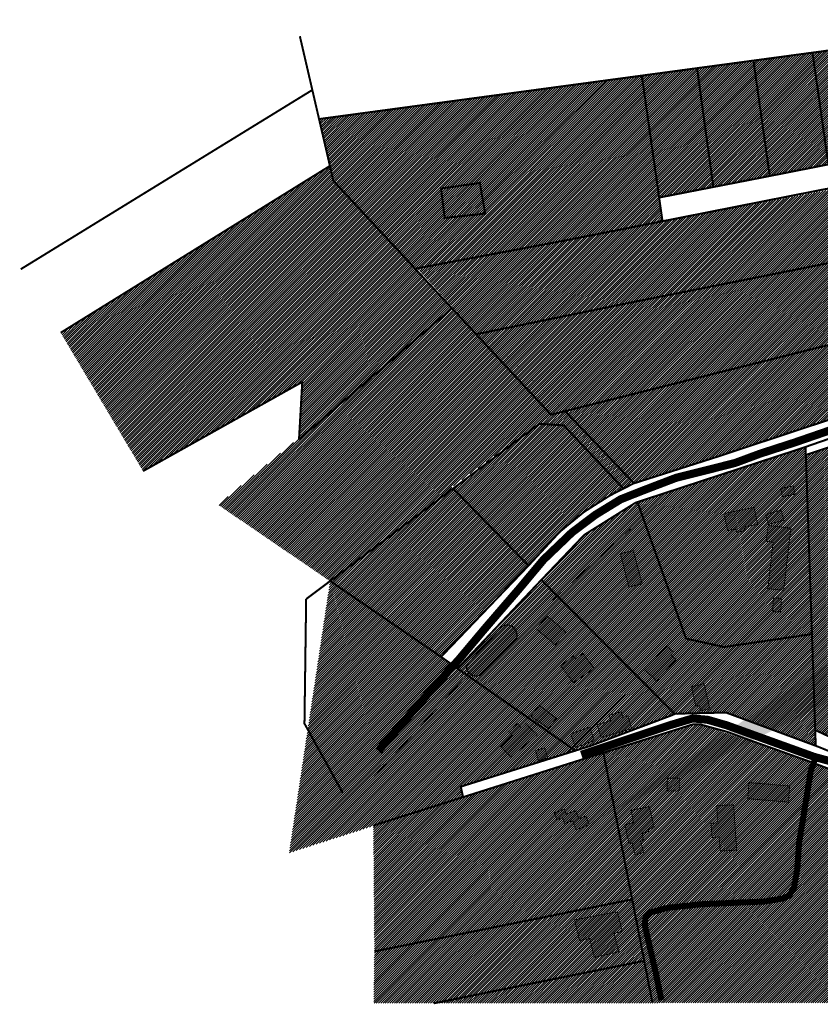
# Model space of a CAD drawing. Units: millimetres. Extents: x 4269 to 9622, y 8273 to 9144.
# Drawn here: x 4269 to 4667, y 8316 to 8805 of the extents above; entities that cross this region are included whole.
import ezdxf

# ---------------------------------------------------------------- set-up
doc = ezdxf.new("R2010")
doc.units = ezdxf.units.MM
doc.linetypes.add('DASHED', pattern=[19.05, 12.7, -6.35])
doc.layers.add('elamumaa', color=50, linetype='Continuous', lineweight=9)
doc.layers.add('maatulundusmaa', color=94, linetype='Continuous', lineweight=9)
for name, color, linetype in [('Katastripiir', 36, 'Continuous'), ('Ol.ol hoone', 37, 'Continuous'), ('parkmetsamaa', 114, 'DASHED'), ('Teed', 253, 'Continuous'), ('tootmismaa', 191, 'Continuous'), ('vesi', 151, 'Continuous')]:
    doc.layers.add(name, color=color, linetype=linetype)
pattern_1 = [(45, (-2671.11555, 0), (-0.56126601, 0.56126601), [])]

msp = doc.modelspace()

# ---------------------------------------------------------------- hatches: boundary and pattern name
at = {"layer": 'elamumaa'}
h = msp.add_hatch(dxfattribs=at)
h.set_pattern_fill('ANSI31', color=256, scale=0.25)
h.set_pattern_definition(pattern_1)
h.paths.add_polyline_path([(4425.27, 8725.33), (4466.42, 8681.77), (4588.75, 8705.33), (4587, 8717.01), (4700.93, 8739.4), (4693.29, 8792.91), (4418.16, 8756.06)])
h.paths.add_polyline_path([(4480.56, 8706.93), (4478.74, 8721.52), (4498.08, 8724.32), (4500.63, 8709.04)], flags=16)
h = msp.add_hatch(dxfattribs=at)
h.set_pattern_fill('ANSI31', color=256, scale=0.25)
h.set_pattern_definition(pattern_1)
edge = h.paths.add_edge_path()
edge.add_line((4486.34, 8573.51), (4527.49, 8604.57))
edge.add_line((4527.49, 8604.57), (4539.71, 8603.8))
edge.add_line((4539.71, 8603.8), (4569.21, 8572.51))
edge.add_line((4569.21, 8572.51), (4562.63, 8568.94))
edge.add_line((4562.63, 8568.94), (4549.72, 8560.75))
edge.add_line((4549.72, 8560.75), (4537.7, 8550.89))
edge.add_line((4537.7, 8550.89), (4522.53, 8534.48))
edge.add_line((4522.53, 8534.48), (4484.74, 8572.41))
h = msp.add_hatch(dxfattribs=at)
h.set_pattern_fill('ANSI31', color=256, scale=0.25)
h.set_pattern_definition(pattern_1)
h.paths.add_polyline_path([(4659.95, 8589.09), (4708.43, 8605.38), (4757.16, 8432.61), (4745.52, 8425.13), (4740.87, 8431.33), (4735.02, 8427.28), (4739.49, 8421.25), (4735.37, 8420.48), (4729.67, 8421.82), (4712, 8430.18), (4664.63, 8452.35)])
h = msp.add_hatch(dxfattribs=at)
h.set_pattern_fill('ANSI31', color=256, scale=0.25)
h.set_pattern_definition(pattern_1)
h.paths.add_polyline_path([(4575.44, 8565.42), (4549.92, 8549.4), (4527.78, 8526.15), (4486.79, 8482.76), (4423.67, 8526.45), (4403.28, 8391.3), (4489.71, 8419.04), (4488.56, 8424.24), (4545.46, 8442.12), (4595.08, 8460.13), (4620.31, 8461.07), (4664.87, 8444.54), (4662.82, 8500.03), (4619.28, 8493.66), (4600.43, 8497.85), (4576.33, 8565.64)])
h = msp.add_hatch(dxfattribs=at)
h.set_pattern_fill('ANSI31', color=256, scale=0.25)
h.set_pattern_definition(pattern_1)
edge = h.paths.add_edge_path()
edge.add_line((4445.29, 8404.96), (4559.44, 8440.93))
edge.add_line((4559.44, 8440.93), (4579.62, 8337.66))
edge.add_line((4579.62, 8337.66), (4475.16, 8316.56))
edge.add_line((4475.16, 8316.56), (4445.29, 8316.56))
edge.add_line((4445.29, 8316.56), (4445.66, 8342.35))
edge.add_line((4445.66, 8342.35), (4445.17, 8404.92))
at = {"layer": 'maatulundusmaa', "linetype": 'Continuous'}
h = msp.add_hatch(dxfattribs=at)
h.set_pattern_fill('ANSI31', color=256, scale=0.25)
h.set_pattern_definition(pattern_1)
h.paths.add_polyline_path([(4533.19, 8609.14), (4875.37, 8695.01), (4853.21, 8722.08), (4827.88, 8750.72), (4466.89, 8681.91)])
at = {"layer": 'maatulundusmaa'}
h = msp.add_hatch(dxfattribs=at)
h.set_pattern_fill('ANSI31', color=256, scale=0.25)
h.set_pattern_definition(pattern_1)
edge = h.paths.add_edge_path()
edge.add_line((4466.42, 8681.77), (4543.4, 8607.52))
edge.add_line((4543.4, 8607.52), (4546.96, 8604.35))
edge.add_line((4546.96, 8604.35), (4574.31, 8574.9))
edge.add_line((4574.31, 8574.9), (4615.15, 8587.95))
edge.add_line((4615.15, 8587.95), (4700.37, 8616.18))
edge.add_line((4700.37, 8616.18), (4791.92, 8645.04))
edge.add_line((4791.92, 8645.04), (4848.12, 8663.11))
edge.add_line((4848.12, 8663.11), (4891.42, 8676.16))
edge.add_line((4891.42, 8676.16), (4875.68, 8695.17))
edge.add_line((4875.68, 8695.17), (4849.56, 8689.2))
edge.add_line((4849.56, 8689.2), (4786.39, 8672.33))
edge.add_line((4786.39, 8672.33), (4705.43, 8652.29))
edge.add_line((4705.43, 8652.29), (4540.49, 8610.76))
h = msp.add_hatch(dxfattribs=at)
h.set_pattern_fill('ANSI31', color=256, scale=0.25)
h.set_pattern_definition(pattern_1)
edge = h.paths.add_edge_path()
edge.add_line((4478.79, 8488.82), (4522.33, 8533.96))
edge.add_line((4522.33, 8533.96), (4484.02, 8573.15))
edge.add_line((4484.02, 8573.15), (4527.49, 8604.57))
edge.add_line((4527.49, 8604.57), (4539.71, 8603.8))
edge.add_line((4539.71, 8603.8), (4569.21, 8572.51))
edge.add_line((4569.21, 8572.51), (4574.46, 8575.12))
edge.add_line((4574.46, 8575.12), (4540.39, 8610.88))
edge.add_line((4540.39, 8610.88), (4533.38, 8609.12))
edge.add_line((4533.38, 8609.12), (4484.04, 8661.87))
edge.add_line((4484.04, 8661.87), (4445.29, 8628.29))
edge.add_line((4445.29, 8628.29), (4368.04, 8564.41))
edge.add_line((4368.04, 8564.41), (4478.69, 8488.82))
h = msp.add_hatch(dxfattribs=at)
h.set_pattern_fill('ANSI31', color=256, scale=0.25)
h.set_pattern_definition(pattern_1)
h.paths.add_polyline_path([(4576.33, 8565.64), (4659.81, 8593.1), (4662.82, 8500.03), (4619.28, 8493.66), (4600.43, 8497.85)])
h = msp.add_hatch(dxfattribs=at)
h.set_pattern_fill('ANSI31', color=256, scale=0.25)
h.set_pattern_definition(pattern_1)
h.paths.add_polyline_path([(4559.44, 8440.93), (4603.91, 8455.23), (4607.64, 8455.13), (4661.84, 8436.72), (4704.89, 8420.39), (4735.46, 8405.01), (4734.34, 8404.45), (4776.99, 8316.97), (4475.16, 8316.56), (4579.62, 8337.66)])
at = {"layer": 'Ol.ol hoone'}
h = msp.add_hatch(color=256, dxfattribs=at)
h.dxf.hatch_style = 1
h.paths.add_polyline_path([(4513.52, 8438.84), (4526.51, 8450.02), (4520.72, 8455.68), (4518.45, 8453.62), (4516.59, 8455.61), (4512.12, 8451.82), (4514.19, 8449.69), (4508.46, 8444.1)])
h.paths.add_polyline_path([(4532.11, 8453.11), (4536.08, 8458.26), (4527.45, 8464.65), (4523.47, 8459.25)])
h.paths.add_polyline_path([(4554.81, 8447.16), (4545.54, 8443.65), (4543.15, 8450.46), (4552.64, 8453.84)], flags=17)
h.paths.add_polyline_path([(4558.24, 8448.62), (4573.41, 8453.13), (4571.56, 8459.56), (4569.02, 8458.72), (4568.2, 8461.48), (4562.26, 8459.75), (4563.1, 8457.02), (4556.29, 8454.99)], flags=17)
h.paths.add_polyline_path([(4544.58, 8475.95), (4554.86, 8483.05), (4549.23, 8490.45), (4545.61, 8487.9), (4544.57, 8489.26), (4538.18, 8484.36)], flags=17)
h.paths.add_polyline_path([(4531.45, 8509.02), (4526.07, 8502.77), (4535.36, 8494.65), (4540.86, 8500.96)])
h.paths.add_polyline_path([(4579.82, 8482.37), (4585.83, 8476.72), (4595.47, 8487.51), (4593.05, 8489.61), (4594.27, 8491.15), (4590.95, 8494.11)], flags=17)
h.paths.add_polyline_path([(4603.12, 8474), (4609.39, 8475.35), (4612.26, 8462.92), (4607.65, 8462.01), (4607.15, 8464.55), (4605.28, 8464.17)], flags=17)
h.paths.add_polyline_path([(4572.04, 8523.47), (4578.63, 8525.02), (4574.24, 8541.54), (4567.84, 8540.05)], flags=17)
h.paths.add_polyline_path([(4582.24, 8414.3), (4573.1, 8412.52), (4574.4, 8406.35), (4570.06, 8405.28), (4572.06, 8396.04), (4573.59, 8396.38), (4575.11, 8390.36), (4579.35, 8391.57), (4577.87, 8397.4), (4579.35, 8397.81), (4578.61, 8401.09), (4581.86, 8401.93), (4581.56, 8403.16), (4584.57, 8403.92)])
h.paths.add_polyline_path([(4591.11, 8428.47), (4597.09, 8428.47), (4597.09, 8422.1), (4591.07, 8422.08)], flags=17)
h.paths.add_polyline_path([(4617.44, 8392.18), (4625.61, 8392.72), (4624.05, 8415.23), (4615.67, 8414.8), (4616.22, 8406.2), (4612.81, 8406), (4613.38, 8398.91), (4616.87, 8399.32)])
h.paths.add_polyline_path([(4545.05, 8358.05), (4566.33, 8362.06), (4568.76, 8352.32), (4564.63, 8351.31), (4567.11, 8342.14), (4554.86, 8339.42), (4552.55, 8348.8), (4547.55, 8347.77)])
h.paths.add_polyline_path([(4631.1, 8418.26), (4651.33, 8416.56), (4651.87, 8424.58), (4631.68, 8426.27)], flags=17)
h.paths.add_polyline_path([(4740.11, 8398.73), (4756.73, 8406.01), (4760.78, 8396.91), (4744.57, 8389.45)])
h.paths.add_polyline_path([(4801.53, 8411), (4780.64, 8404.01), (4784, 8396.19), (4789.81, 8398.29), (4789.08, 8400.24), (4792.37, 8401.44), (4796.17, 8391.02), (4804.51, 8394), (4802.18, 8400.47), (4804.93, 8401.5)])
h.paths.add_polyline_path([(4788.41, 8376.86), (4792.46, 8379.03), (4796.46, 8371.93), (4800.37, 8373.97), (4805.06, 8365.85), (4801.49, 8363.78), (4798.19, 8369.26), (4794.13, 8367.03)])
h.paths.add_polyline_path([(4813.43, 8361.39), (4822.6, 8365.69), (4819.07, 8372.78), (4816.75, 8371.65), (4815.48, 8374.29), (4811.42, 8372.4), (4812.58, 8369.85), (4810.27, 8368.79)])
h.paths.add_polyline_path([(4854.4, 8375.79), (4867.85, 8382.71), (4861.61, 8394.4), (4855.03, 8390.97), (4857.27, 8386.56), (4850.48, 8382.99)])
h.paths.add_polyline_path([(4870.5, 8398.76), (4876.63, 8387.93), (4881.77, 8390.78), (4875.7, 8401.48)])
h.paths.add_polyline_path([(4887.41, 8358.63), (4892.21, 8361.74), (4889.1, 8366.11), (4884.33, 8362.88)])
h.paths.add_polyline_path([(4830.49, 8400.78), (4837.59, 8401.32), (4836.96, 8409.63), (4830.92, 8409.18), (4831.24, 8404.4), (4830.21, 8404.29)])
h.paths.add_polyline_path([(4836.92, 8430.62), (4845.75, 8436.54), (4847.78, 8439.5), (4846.74, 8440.98), (4843.45, 8438.68), (4839.99, 8444.27), (4834.78, 8440.7), (4836.21, 8438.4), (4833.12, 8436.17)], flags=17)
h.paths.add_polyline_path([(4840.01, 8463.88), (4831.27, 8457.98), (4838.29, 8448.29), (4839.57, 8449.1), (4843.22, 8443.48), (4850.78, 8448.67)], flags=17)
h.paths.add_polyline_path([(4857.01, 8440.44), (4851.02, 8436.87), (4862.01, 8419.36), (4868.01, 8423.4)], flags=17)
h.paths.add_polyline_path([(4914.6, 8427.42), (4920.83, 8430.35), (4924.62, 8423.2), (4918.48, 8420.04)], flags=17)
h.paths.add_polyline_path([(4927.62, 8426.53), (4933.77, 8429.55), (4928.89, 8439.35), (4922.69, 8436.28)], flags=17)
h.paths.add_polyline_path([(4928.5, 8514.12), (4917.02, 8490.42), (4923.32, 8487.55), (4921.92, 8484.41), (4925.08, 8483.01), (4932.66, 8498.01), (4930.99, 8498.87), (4934.36, 8505.62), (4931.76, 8506.68), (4934, 8511.61)], flags=17)
h.paths.add_polyline_path([(4879.98, 8517.22), (4876.32, 8509.49), (4903.86, 8495.69), (4907.85, 8503.25), (4902.77, 8505.83), (4903.69, 8507.91), (4899.36, 8509.99), (4898.52, 8508.46), (4889.11, 8513.3), (4889.86, 8514.79), (4885.98, 8516.58), (4885.06, 8514.76)], flags=17)
h.paths.add_polyline_path([(4918.32, 8540.26), (4925.2, 8541.15), (4926.68, 8529.53), (4919.82, 8528.69)], flags=17)
h.paths.add_polyline_path([(4925.97, 8541.21), (4930.74, 8541.82), (4931.21, 8537.65), (4926.57, 8537.18)], flags=17)
h.paths.add_polyline_path([(4932.14, 8542.56), (4935.89, 8543.3), (4937.28, 8537.65), (4933.48, 8536.81)], flags=17)
h.paths.add_polyline_path([(4930.23, 8568.81), (4939.25, 8573.78), (4941.88, 8568.81), (4939.41, 8567.44), (4948.52, 8551.44), (4942.22, 8547.98)], flags=17)
h.paths.add_polyline_path([(4935.65, 8581.73), (4923.92, 8580.07), (4924.63, 8575.14), (4936.36, 8576.72)], flags=17)
h.paths.add_polyline_path([(4952.48, 8594.44), (4956.5, 8588.29), (4952.77, 8585.89), (4948.85, 8592.05)], flags=17)
h.paths.add_polyline_path([(4954.69, 8598.15), (4956.5, 8590.83), (4977.07, 8595.57), (4975.35, 8602.99)])
h.paths.add_polyline_path([(4962.31, 8581.13), (4969.99, 8585.82), (4977.27, 8574.81), (4974.91, 8573.01), (4976.28, 8570.96), (4973.88, 8569.18), (4972.26, 8571.3), (4969.66, 8569.54), (4965.47, 8575.74), (4964.13, 8574.85), (4962.59, 8577.42), (4964.01, 8578.28)])
h.paths.add_polyline_path([(5041.52, 8570.63), (5021.74, 8566.78), (5019.49, 8578.16), (5023.62, 8578.9), (5024.61, 8574.57), (5040.02, 8577.41)])
h.paths.add_polyline_path([(4920.57, 8617.12), (4942.42, 8622.6), (4944.87, 8612.11), (4939.13, 8610.63), (4939.91, 8607.87), (4938.29, 8607.47), (4939.42, 8603.76), (4930.14, 8601.7), (4928.33, 8607.83), (4923.13, 8606.37)], flags=17)
h.paths.add_polyline_path([(4902.85, 8635.08), (4908.79, 8635.77), (4906.73, 8647.86), (4900.69, 8646.98)], flags=17)
h.paths.add_polyline_path([(4928.43, 8628.9), (4935.84, 8629.71), (4935.15, 8634.55), (4927.89, 8633.66)], flags=17)
h.paths.add_polyline_path([(4810.37, 8595.64), (4807.87, 8586.49), (4822.64, 8582.47), (4824.8, 8591.78)], flags=17)
h.paths.add_polyline_path([(4778.32, 8604.5), (4775.82, 8595.35), (4790.59, 8591.33), (4792.75, 8600.64)], flags=17)
h.paths.add_polyline_path([(4634.21, 8563.04), (4619.24, 8559.95), (4621.14, 8551.55), (4625.1, 8552.28), (4625.47, 8550.53), (4629.76, 8551.48), (4629.32, 8553.22), (4636.02, 8554.61)], flags=17)
h.paths.add_polyline_path([(4641.32, 8554.59), (4649.02, 8556.65), (4647.6, 8561.7), (4640.04, 8559.53)], flags=17)
h.paths.add_polyline_path([(4641.25, 8554.07), (4652.52, 8552.68), (4648.92, 8521.87), (4641.07, 8522.61), (4643.65, 8545.76), (4640.26, 8546.15)], flags=17)
h.paths.add_polyline_path([(4643.5, 8511.18), (4647.46, 8511.1), (4647.8, 8517.84), (4643.78, 8518.05)], flags=17)
h.paths.add_polyline_path([(4648.35, 8568.39), (4654.65, 8569.59), (4653.65, 8573.73), (4647.39, 8572.42)], flags=17)
h.paths.add_polyline_path([(4957.71, 8551.42), (4963.76, 8553), (4962.88, 8556.65), (4956.74, 8555.01)])
edge = h.paths.add_edge_path()
edge.add_line((4552.41, 8405.26), (4550.7, 8409.58))
edge.add_line((4550.7, 8409.58), (4547.27, 8408.35))
edge.add_line((4547.27, 8408.35), (4545.63, 8412.33))
edge.add_line((4545.63, 8412.33), (4540.93, 8410.58))
edge.add_line((4540.93, 8410.58), (4540.03, 8413.13))
edge.add_line((4540.03, 8413.13), (4535.01, 8411.27))
edge.add_line((4535.01, 8411.27), (4536.3, 8407.69))
edge.add_line((4536.3, 8407.69), (4539.12, 8408.74))
edge.add_line((4539.12, 8408.74), (4540.19, 8405.92))
edge.add_line((4540.19, 8405.92), (4544.11, 8407.35))
edge.add_line((4544.11, 8407.35), (4545.87, 8402.77))
edge.add_line((4912.76, 8588.34), (4913.43, 8585.54))
edge.add_line((4913.43, 8585.54), (4921.68, 8587.43))
edge.add_line((4921.68, 8587.43), (4920.98, 8590.35))
edge.add_line((4920.98, 8590.35), (4912.77, 8588.18))
edge.add_line((4954.74, 8658.35), (4961.81, 8658.35))
edge.add_line((4961.81, 8658.35), (4961.81, 8667.3))
edge.add_line((4961.81, 8667.3), (4955.13, 8667.3))
edge.add_line((4955.13, 8667.3), (4955.13, 8658.35))
edge.add_line((4809.05, 8586.08), (4808.51, 8583.91))
edge.add_line((4808.51, 8583.91), (4816.12, 8581.85))
edge.add_line((4816.12, 8581.85), (4816.7, 8584.12))
h = msp.add_hatch(color=256, dxfattribs=at)
h.dxf.hatch_style = 1
h.paths.add_polyline_path([(4530.25, 8443.51), (4525.71, 8442.22), (4527.12, 8437.13), (4531.74, 8438.58)])
h.paths.add_polyline_path([(4928.28, 8450.1), (4925.27, 8448.31), (4928.69, 8442.94), (4931.62, 8444.49)])
h = msp.add_hatch(color=256, dxfattribs=at)
h.dxf.hatch_style = 1
h.paths.add_polyline_path([(4544.11, 8407.35), (4545.87, 8402.77), (4552.41, 8405.26), (4550.7, 8409.58), (4547.27, 8408.35), (4545.63, 8412.33), (4540.93, 8410.58), (4540.03, 8413.13), (4535.01, 8411.27), (4536.3, 8407.69), (4539.12, 8408.74), (4540.19, 8405.92)])
at = {"layer": 'parkmetsamaa', "linetype": 'Continuous', "lineweight": 0}
h = msp.add_hatch(dxfattribs=at)
h.set_pattern_fill('ANSI31', color=76, scale=0.25)
h.set_pattern_definition(pattern_1)
h.paths.add_polyline_path([(4408.2, 8596.9), (4484.04, 8661.87), (4425.27, 8725.33), (4423.56, 8732.73), (4289.83, 8649.86), (4330.78, 8581.09), (4409.82, 8625.39)])
at = {"layer": 'tootmismaa'}
h = msp.add_hatch(dxfattribs=at)
h.set_pattern_fill('ANSI31', color=256, scale=0.25)
h.set_pattern_definition(pattern_1)
edge = h.paths.add_edge_path()
edge.add_line((4478.74, 8721.54), (4480.56, 8706.93))
edge.add_line((4480.56, 8706.93), (4500.63, 8709.04))
edge.add_line((4500.63, 8709.04), (4498.08, 8724.32))
edge.add_line((4498.08, 8724.32), (4478.4, 8721.47))
at = {"layer": 'vesi'}
h = msp.add_hatch(color=256, dxfattribs=at)
h.dxf.hatch_style = 1
edge = h.paths.add_edge_path()
edge.add_line((4509.11, 8503.86), (4491.22, 8484.4))
edge.add_arc((4496.17, 8484.17), 4.95, 177.2844, 291.789)
edge.add_line((4498, 8479.57), (4515.98, 8497.18))
edge.add_arc((4511.53, 8499.48), 5.01, 332.614, 478.9694)

# ---------------------------------------------------------------- linework, layer by layer
at = {"layer": 'Katastripiir', "linetype": 'Continuous', "const_width": 1}
for points in [[(4781.14, 8804.94), (4418.16, 8756.06)], [(4418.16, 8756.06), (4408.62, 8797.24)], [(4671.22, 8732.9), (4663.29, 8788.82)], [(4641.98, 8727.99), (4633.97, 8784.82)], [(4414.46, 8770.29), (4269.97, 8681.41)], [(4418.16, 8756.06), (4425.27, 8725.33)], [(4637.88, 8726.93), (4700.76, 8739.36)], [(4423.47, 8732.73), (4289.83, 8649.86)], [(4408.2, 8596.9), (4409.82, 8625.39), (4330.78, 8581.09)], [(4411.75, 8517.48), (4410.91, 8455.6), (4429.86, 8421.29)]]:
    msp.add_lwpolyline(points, dxfattribs=at)
at = {"layer": 'Katastripiir', "const_width": 1}
for points in [[(4613.98, 8722.4), (4605.94, 8781.12)], [(4588.75, 8705.33), (4578.51, 8777.31)], [(4875.61, 8695.15), (4533.38, 8609.12), (4425.27, 8725.33)], [(4466.42, 8681.77), (4540.98, 8695.82), (4668.22, 8720.97), (4699.53, 8726.4)], [(4478.79, 8488.82), (4522.53, 8534.48), (4537.7, 8550.89), (4549.72, 8560.75), (4562.63, 8568.94), (4574.31, 8574.9), (4615.15, 8587.95), (4700.37, 8616.18), (4791.92, 8645.04), (4848.12, 8663.11), (4891.42, 8676.16), (4849.2, 8727.17)], [(4586.78, 8716.97), (4637.88, 8726.93)], [(4478.74, 8721.54), (4480.56, 8706.93), (4500.63, 8709.04), (4498.08, 8724.32), (4478.4, 8721.47)], [(4496.41, 8649.13), (4565.38, 8663.31), (4679.9, 8686.2), (4745.33, 8699.53), (4853.18, 8722.07)], [(4484.04, 8661.87), (4408.2, 8596.9)], [(4796.28, 8447.68), (4839.92, 8475.6), (4867.9, 8531.63), (4890.19, 8583.88), (4885.87, 8661.03), (4721.53, 8614.53), (4657.81, 8592.41), (4575.44, 8565.42), (4549.92, 8549.4), (4527.78, 8526.15), (4486.79, 8482.76)], [(4886.36, 8654.93), (4747.59, 8618.53), (4659.48, 8588.93)], [(4540.25, 8611.03), (4574.46, 8575.12)], [(4569.21, 8572.51), (4539.71, 8603.8), (4527.49, 8604.57), (4411.75, 8517.48)], [(4664.88, 8444.16), (4659.82, 8592.79)], [(4484.74, 8572.41), (4522.33, 8533.96)], [(4576.33, 8565.64), (4600.43, 8497.85), (4619.28, 8493.66), (4662.82, 8500.03)], [(4423.39, 8526.64), (4479.09, 8488.53), (4492.24, 8479.24), (4545.79, 8441.89)], [(4528.76, 8526.82), (4595.08, 8460.13)], [(4971.87, 8316.85), (4963.38, 8323.86), (4943.35, 8340.46), (4910.66, 8364.59), (4890.14, 8393.38), (4871.98, 8418.02), (4862.6, 8433.82), (4853.72, 8447.11), (4842.97, 8468.08), (4793, 8437.24), (4760.3, 8416.94), (4742.53, 8406.31), (4734.34, 8405.01), (4704.89, 8420.39), (4661.84, 8436.72), (4630.32, 8447.99), (4620.75, 8451.51), (4607.64, 8455.13), (4603.91, 8455.23), (4553.26, 8439.18), (4445.17, 8404.92)], [(4489.79, 8418.71), (4488.56, 8424.24), (4553.01, 8444.5), (4592.97, 8459.56), (4595.18, 8460.49), (4620.31, 8461.07), (4666.2, 8444.04), (4711.86, 8425.32), (4727.17, 8414.83), (4731, 8413.01), (4737.87, 8413.32), (4745.63, 8415.65), (4759.67, 8424.82)], [(4794.12, 8456.4), (4739.49, 8421.25), (4735.37, 8420.48), (4729.67, 8421.82), (4712, 8430.18), (4664.63, 8452.35)], [(4559.44, 8440.93), (4583.69, 8317.16)], [(4573.48, 8368.16), (4445.66, 8342.35)], [(4579.62, 8337.66), (4534.95, 8328.65), (4475.16, 8316.56)]]:
    msp.add_lwpolyline(points, dxfattribs=at)
at = {"layer": 'Ol.ol hoone', "color": 250, "const_width": 0.4}
for points in [[(4648.35, 8568.39), (4654.65, 8569.59), (4653.65, 8573.73), (4647.39, 8572.42), (4648.35, 8568.39)], [(4634.21, 8563.04), (4619.24, 8559.95), (4621.14, 8551.55), (4625.1, 8552.28), (4625.47, 8550.53), (4629.76, 8551.48), (4629.32, 8553.22), (4636.02, 8554.61), (4634.21, 8563.04)], [(4641.32, 8554.59), (4649.02, 8556.65), (4647.6, 8561.7), (4640.04, 8559.53), (4641.32, 8554.59)], [(4641.25, 8554.07), (4652.52, 8552.68), (4648.92, 8521.87), (4641.07, 8522.61), (4643.65, 8545.76), (4640.26, 8546.15), (4641.25, 8554.07)], [(4572.04, 8523.47), (4578.63, 8525.02), (4574.24, 8541.54), (4567.84, 8540.05), (4572.04, 8523.47)], [(4643.5, 8511.18), (4647.46, 8511.1), (4647.8, 8517.84), (4643.78, 8518.05), (4643.5, 8511.18)], [(4531.45, 8509.02), (4526.07, 8502.77), (4535.36, 8494.65), (4540.86, 8500.96), (4531.45, 8509.02)], [(4544.58, 8475.95), (4554.86, 8483.05), (4549.23, 8490.45), (4545.61, 8487.9), (4544.57, 8489.26), (4538.18, 8484.36), (4544.58, 8475.95)], [(4579.82, 8482.37), (4585.83, 8476.72), (4595.47, 8487.51), (4593.05, 8489.61), (4594.27, 8491.15), (4590.95, 8494.11), (4579.82, 8482.37)], [(4603.12, 8474), (4609.39, 8475.35), (4612.26, 8462.92), (4607.65, 8462.01), (4607.15, 8464.55), (4605.28, 8464.17), (4603.12, 8474)], [(4532.11, 8453.11), (4536.08, 8458.26), (4527.45, 8464.65), (4523.47, 8459.25), (4532.11, 8453.11)], [(4558.24, 8448.62), (4573.41, 8453.13), (4571.56, 8459.56), (4569.02, 8458.72), (4568.2, 8461.48), (4562.26, 8459.75), (4563.1, 8457.02), (4556.29, 8454.99), (4558.24, 8448.62)], [(4513.52, 8438.84), (4526.51, 8450.02), (4520.72, 8455.68), (4518.45, 8453.62), (4516.59, 8455.61), (4512.12, 8451.82), (4514.19, 8449.69), (4508.46, 8444.1), (4513.52, 8438.84)], [(4554.81, 8447.16), (4545.54, 8443.65), (4543.15, 8450.46), (4552.64, 8453.84), (4554.81, 8447.16)], [(4525.71, 8442.22), (4530.25, 8443.51), (4531.74, 8438.58), (4527.12, 8437.13), (4525.71, 8442.22)], [(4591.11, 8428.47), (4597.09, 8428.47), (4597.09, 8422.1), (4591.07, 8422.08), (4591.11, 8428.47)], [(4631.1, 8418.26), (4651.33, 8416.56), (4651.87, 8424.58), (4631.68, 8426.27), (4631.1, 8418.26)], [(4552.41, 8405.26), (4550.7, 8409.58), (4547.27, 8408.35), (4545.63, 8412.33), (4540.93, 8410.58), (4540.03, 8413.13), (4535.01, 8411.27), (4536.3, 8407.69), (4539.12, 8408.74), (4540.19, 8405.92), (4544.11, 8407.35), (4545.87, 8402.77)], [(4582.24, 8414.3), (4573.1, 8412.52), (4574.4, 8406.35), (4570.06, 8405.28), (4572.06, 8396.04), (4573.59, 8396.38), (4575.11, 8390.36), (4579.35, 8391.57), (4577.87, 8397.4), (4579.35, 8397.81), (4578.61, 8401.09), (4581.86, 8401.93), (4581.56, 8403.16), (4584.57, 8403.92), (4582.24, 8414.3)], [(4617.44, 8392.18), (4625.61, 8392.72), (4624.05, 8415.23), (4615.67, 8414.8), (4616.22, 8406.2), (4612.81, 8406), (4613.38, 8398.91), (4616.87, 8399.32), (4617.44, 8392.18)], [(4545.87, 8402.77), (4552.41, 8405.26)], [(4545.05, 8358.05), (4566.33, 8362.06), (4568.76, 8352.32), (4564.63, 8351.31), (4567.11, 8342.14), (4554.86, 8339.42), (4552.55, 8348.8), (4547.55, 8347.77), (4545.05, 8358.05)]]:
    msp.add_lwpolyline(points, dxfattribs=at)
at = {"layer": 'Teed'}
for points, const_width in [([(4935.38, 8672.54), (4915.6, 8672.25), (4903.22, 8671.2), (4886.6, 8668.89), (4863.78, 8662.37), (4817.53, 8648.37), (4743.73, 8625.76), (4724.94, 8619.83), (4676.04, 8602.77), (4654.51, 8595.34), (4637.23, 8589.74), (4624.91, 8585.16), (4610.66, 8581.53), (4595.5, 8577.74), (4579.28, 8571.53), (4568.03, 8567.09), (4555.45, 8559.37), (4543.77, 8550.58), (4529.66, 8537.06), (4517.38, 8522.37), (4500.24, 8502.47), (4487.65, 8487.47), (4470.07, 8467.93), (4447.63, 8442.03)], 4), ([(4548.42, 8440.11), (4592.77, 8454.89), (4603.7, 8458.12), (4611.09, 8457.5), (4620.64, 8454.73), (4664.11, 8439.03), (4684.59, 8433.49)], 4), ([(4664.92, 8439.07), (4662.38, 8431.92), (4658.8, 8409.79), (4656.56, 8396.22), (4655.66, 8383.1), (4654.02, 8373.71), (4651.63, 8370.13), (4648.5, 8368.64), (4639.1, 8367.15), (4608.06, 8365.8), (4591.19, 8364.01), (4582.98, 8361.78), (4580.45, 8359.39), (4579.85, 8355.81), (4585.52, 8331.18), (4588.2, 8318.17)], 3)]:
    msp.add_lwpolyline(points, dxfattribs=dict(at, const_width=const_width))
at = {"layer": 'vesi', "const_width": 0.4}
for points in [[(4534.13, 8516.86), (4572.85, 8552.43)], [(4445.63, 8429.28), (4492.69, 8480.77)]]:
    msp.add_lwpolyline(points, dxfattribs=at)
at = {"layer": 'vesi'}
for points in [[(4509.11, 8503.86), (4491.22, 8484.4)], [(4498, 8479.57), (4515.98, 8497.18)]]:
    msp.add_lwpolyline(points, dxfattribs=at)
for centre, radius, start, end in [((4511.53, 8499.48), 5.01, 332.614, 118.9694), ((4496.17, 8484.17), 4.95, 177.2844, 291.789)]:
    msp.add_arc(centre, radius, start, end, dxfattribs=at)

doc.saveas('drawing.dxf')
